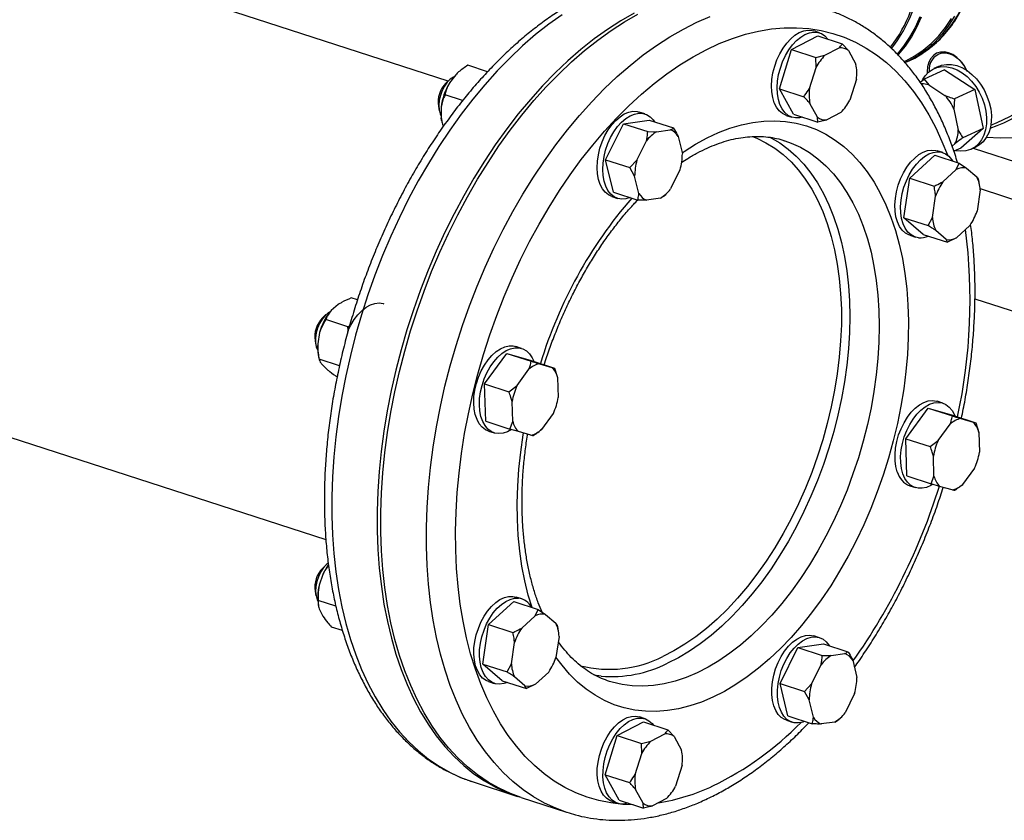
# Model space of a CAD drawing. Units: millimetres. Extents: x 4 to 416, y 4 to 293.
# Drawn here: x 334 to 354, y 149 to 166 of the extents above; entities that cross this region are included whole.
import ezdxf

# ---------------------------------------------------------------- set-up
doc = ezdxf.new("R2010")
doc.units = ezdxf.units.MM

msp = doc.modelspace()

# ---------------------------------------------------------------- linework, layer by layer
at = {"color": 7, "linetype": 'Continuous', "lineweight": 25}
for p, q in [((274.118, 176.833), (340.123, 155.406)), ((342.702, 165.083), (324.033, 171.143)), ((349.952, 165.75), (350.507, 166.04)), ((350.539, 166.106), (350.419, 166.144)), ((350.507, 166.04), (351.02, 165.874)), ((351.02, 165.874), (351.152, 165.729)), ((349.694, 164.924), (349.952, 165.75)), ((349.952, 165.75), (350.466, 165.584)), ((350.466, 165.584), (350.657, 165.631)), ((350.657, 165.631), (350.953, 165.786)), ((351.152, 165.729), (351.311, 165.442)), ((353.092, 165.699), (353.121, 165.679)), ((343.536, 165.283), (343.119, 165.419)), ((350.468, 165.371), (350.466, 165.584)), ((352.325, 165.497), (352.353, 165.51)), ((352.366, 165.482), (352.434, 165.514)), ((342.864, 165.221), (342.73, 165.046)), ((350.33, 164.93), (350.468, 165.371)), ((353.178, 165.326), (352.749, 165.126)), ((353.055, 165.396), (352.955, 165.349)), ((353.178, 165.326), (353.82, 164.911)), ((342.727, 165.107), (342.656, 165.04)), ((351.32, 165.124), (351.182, 164.683)), ((352.663, 165.062), (352.749, 165.126)), ((352.749, 165.126), (352.847, 165.005)), ((352.847, 165.005), (353.189, 164.784)), ((343.01, 164.674), (342.638, 164.795)), ((349.694, 164.924), (350.208, 164.757)), ((349.991, 164.387), (349.694, 164.924)), ((353.82, 164.911), (353.391, 164.711)), ((353.82, 164.911), (353.992, 164.084)), ((350.498, 164.326), (350.339, 164.612)), ((353.391, 164.711), (353.379, 164.494)), ((342.498, 164.555), (342.517, 164.459)), ((342.557, 164.534), (342.558, 164.311)), ((346.857, 164.394), (346.737, 164.432)), ((349.991, 164.387), (350.505, 164.221)), ((350.992, 164.423), (350.696, 164.268)), ((353.379, 164.494), (353.471, 164.053)), ((342.566, 164.257), (342.558, 164.311)), ((342.566, 164.257), (342.568, 164.247)), ((346.026, 163.425), (346.402, 164.187)), ((346.402, 164.187), (346.944, 164.264)), ((346.402, 164.187), (346.915, 164.02)), ((346.944, 164.264), (347.457, 164.097)), ((349.84, 164.361), (349.96, 164.322)), ((350.505, 164.221), (350.498, 164.326)), ((346.915, 164.02), (347.104, 164.018)), ((347.104, 164.018), (347.393, 164.059)), ((353.992, 164.084), (353.522, 163.673)), ((353.992, 164.084), (353.563, 163.885)), ((346.689, 163.416), (346.89, 163.822)), ((347.558, 163.917), (347.647, 163.551)), ((349.8, 163.83), (349.807, 163.828)), ((353.401, 163.765), (353.34, 163.711)), ((353.143, 163.576), (353.023, 163.615)), ((353.522, 163.673), (353.376, 163.605)), ((353.745, 163.649), (353.846, 163.696)), ((346.026, 163.425), (346.539, 163.259)), ((346.191, 162.74), (346.026, 163.425)), ((346.539, 163.259), (346.689, 163.416)), ((352.445, 163.036), (352.975, 163.52)), ((352.975, 163.52), (353.489, 163.353)), ((353.427, 163.22), (353.489, 163.353)), ((353.489, 163.353), (353.646, 163.251)), ((346.64, 163.079), (346.539, 163.259)), ((347.597, 163.214), (347.396, 162.808)), ((353.144, 162.962), (353.427, 163.22)), ((353.646, 163.251), (353.864, 163.064)), ((346.728, 162.713), (346.64, 163.079)), ((352.323, 162.2), (352.445, 163.036)), ((352.445, 163.036), (352.958, 162.869)), ((353.897, 163.002), (353.906, 162.944)), ((353.917, 162.901), (353.909, 162.944)), ((346.191, 162.74), (346.704, 162.574)), ((353.931, 162.787), (353.866, 162.341)), ((346.158, 162.649), (346.278, 162.61)), ((347.182, 162.612), (346.893, 162.571)), ((347.246, 162.65), (347.182, 162.612)), ((347.26, 162.664), (347.246, 162.65)), ((347.26, 162.663), (347.302, 162.702)), ((352.927, 162.208), (352.992, 162.654)), ((352.323, 162.2), (352.836, 162.034)), ((352.732, 161.849), (352.323, 162.2)), ((352.836, 162.034), (352.927, 162.208)), ((353.212, 161.744), (352.994, 161.932)), ((353.714, 162.034), (353.431, 161.775)), ((352.444, 161.832), (352.564, 161.793)), ((352.732, 161.849), (353.245, 161.683)), ((353.245, 161.683), (353.212, 161.744)), ((353.431, 161.775), (353.245, 161.683)), ((340.789, 160.466), (340.66, 160.508)), ((353.822, 160.491), (368.157, 155.838)), ((340.386, 160.37), (340.235, 160.242)), ((340.124, 160.156), (340.054, 160.089)), ((340.584, 159.901), (340.124, 160.051)), ((340.584, 159.901), (340.623, 159.919)), ((340.597, 159.825), (340.584, 159.901)), ((339.896, 159.604), (339.914, 159.509)), ((339.991, 159.776), (339.951, 159.541)), ((344.255, 159.443), (344.135, 159.482)), ((339.964, 159.307), (339.978, 159.232)), ((340.411, 159.074), (339.981, 159.213)), ((343.473, 158.693), (343.943, 159.338)), ((343.943, 159.338), (344.456, 159.172)), ((343.943, 159.338), (344.435, 159.196)), ((344.435, 159.196), (344.948, 159.029)), ((340.042, 159.103), (340.152, 158.996)), ((344.158, 158.657), (344.409, 159.001)), ((344.633, 159.118), (344.895, 159.042)), ((344.895, 159.042), (344.948, 159.029)), ((344.948, 159.029), (345.015, 158.826)), ((345.015, 158.826), (345.027, 158.406)), ((343.473, 158.693), (343.987, 158.527)), ((343.496, 157.906), (343.473, 158.693)), ((343.987, 158.527), (344.158, 158.657)), ((344.066, 157.903), (344.054, 158.323)), ((352.363, 157.537), (352.832, 158.182)), ((352.832, 158.182), (353.345, 158.016)), ((352.832, 158.182), (353.324, 158.04)), ((353.144, 158.287), (353.024, 158.326)), ((344.923, 158.072), (344.673, 157.728)), ((353.324, 158.04), (353.837, 157.873)), ((353.522, 157.962), (353.785, 157.886)), ((343.496, 157.906), (344.009, 157.74)), ((344.009, 157.74), (344.066, 157.903)), ((344.186, 157.687), (344.009, 157.74)), ((353.048, 157.501), (353.298, 157.845)), ((353.785, 157.886), (353.837, 157.873)), ((353.837, 157.873), (353.905, 157.67)), ((343.556, 157.698), (343.676, 157.66)), ((344.449, 157.611), (344.186, 157.687)), ((352.363, 157.537), (352.876, 157.371)), ((352.386, 156.75), (352.363, 157.537)), ((353.905, 157.67), (353.917, 157.25)), ((352.876, 157.371), (353.048, 157.501)), ((352.956, 156.747), (352.944, 157.167)), ((353.813, 156.916), (353.562, 156.572)), ((352.386, 156.75), (352.899, 156.584)), ((352.899, 156.584), (352.956, 156.747)), ((352.446, 156.542), (352.565, 156.504)), ((353.076, 156.53), (352.899, 156.584)), ((353.338, 156.455), (353.076, 156.53)), ((340.126, 154.867), (340.055, 154.8)), ((340.059, 154.673), (339.981, 154.443)), ((339.897, 154.315), (339.915, 154.219)), ((344.069, 154.207), (344.136, 154.193)), ((344.256, 154.154), (344.136, 154.193)), ((340.335, 154.001), (339.963, 154.121)), ((339.965, 154.018), (339.968, 154.001)), ((343.558, 153.613), (344.089, 154.097)), ((344.089, 154.097), (344.602, 153.931)), ((339.982, 153.946), (340.061, 153.789)), ((344.257, 153.539), (344.54, 153.798)), ((344.54, 153.798), (344.602, 153.931)), ((344.602, 153.931), (344.759, 153.829)), ((344.759, 153.829), (344.977, 153.641)), ((343.436, 152.778), (343.558, 153.613)), ((343.558, 153.613), (344.071, 153.447)), ((345.01, 153.579), (345.019, 153.522)), ((340.473, 153.486), (340.242, 153.561)), ((345.044, 153.364), (344.979, 152.919)), ((345.03, 153.478), (345.022, 153.522)), ((350.542, 153.336), (350.422, 153.375)), ((344.04, 152.786), (344.105, 153.232)), ((350.087, 153.13), (350.629, 153.206)), ((350.629, 153.206), (351.142, 153.04)), ((349.711, 152.368), (350.087, 153.13)), ((350.087, 153.13), (350.6, 152.963)), ((350.6, 152.963), (350.789, 152.961)), ((350.789, 152.961), (351.078, 153.002)), ((343.436, 152.778), (343.95, 152.612)), ((343.845, 152.427), (343.436, 152.778)), ((343.95, 152.612), (344.04, 152.786)), ((350.374, 152.359), (350.575, 152.765)), ((351.243, 152.86), (351.331, 152.494)), ((344.827, 152.611), (344.544, 152.353)), ((345.934, 152.523), (345.781, 152.543)), ((343.557, 152.409), (343.677, 152.37)), ((343.845, 152.427), (344.358, 152.26)), ((344.325, 152.322), (344.107, 152.509)), ((344.358, 152.26), (344.325, 152.322)), ((344.544, 152.353), (344.358, 152.26)), ((349.711, 152.368), (350.224, 152.201)), ((349.876, 151.683), (349.711, 152.368)), ((350.224, 152.201), (350.374, 152.359)), ((350.325, 152.021), (350.224, 152.201)), ((351.282, 152.157), (351.081, 151.75)), ((350.413, 151.656), (350.325, 152.021)), ((346.274, 151.269), (346.829, 151.559)), ((346.86, 151.624), (346.74, 151.663)), ((346.829, 151.559), (347.342, 151.393)), ((349.843, 151.592), (349.963, 151.553)), ((349.876, 151.683), (350.389, 151.516)), ((350.867, 151.555), (350.578, 151.514)), ((350.931, 151.593), (350.867, 151.555)), ((350.945, 151.606), (350.931, 151.593)), ((350.945, 151.606), (350.986, 151.645)), ((346.979, 151.15), (347.275, 151.305)), ((347.342, 151.393), (347.474, 151.247)), ((346.016, 150.442), (346.274, 151.269)), ((346.274, 151.269), (346.787, 151.102)), ((346.787, 151.102), (346.979, 151.15)), ((346.789, 150.889), (346.787, 151.102)), ((347.474, 151.247), (347.632, 150.961)), ((346.651, 150.448), (346.789, 150.889)), ((347.641, 150.643), (347.503, 150.202)), ((343.21, 150.298), (344.169, 149.986)), ((346.016, 150.442), (346.529, 150.276)), ((346.313, 149.906), (346.016, 150.442)), ((346.819, 149.844), (346.661, 150.131)), ((344.246, 149.961), (345.205, 149.65)), ((346.161, 149.88), (346.281, 149.841)), ((346.313, 149.906), (346.826, 149.739)), ((346.826, 149.739), (346.819, 149.844)), ((347.314, 149.942), (347.018, 149.787))]:
    msp.add_line(p, q, dxfattribs=at)
at = {"color": 8, "linetype": 'Continuous', "lineweight": 25}
for p, q in [((353.784, 163.667), (368.517, 158.885)), ((353.929, 162.817), (368.156, 158.199))]:
    msp.add_line(p, q, dxfattribs=at)
at = {"color": 8, "linetype": 'Continuous', "lineweight": 25, "flags": 128}
for points in [[(353.892, 168.288), (353.883, 168.001), (353.856, 167.721), (353.811, 167.45), (353.748, 167.189), (353.668, 166.941), (353.572, 166.706), (353.459, 166.485), (353.33, 166.281), (353.186, 166.094), (353.028, 165.925), (352.857, 165.775), (352.739, 165.688)], [(345.107, 166.488), (344.826, 166.286), (344.548, 166.066), (344.274, 165.828), (344.004, 165.572), (343.739, 165.299), (343.48, 165.01), (343.226, 164.705), (342.98, 164.386), (342.74, 164.053), (342.509, 163.706), (342.287, 163.348), (342.073, 162.978), (341.869, 162.597), (341.676, 162.207), (341.493, 161.809), (341.321, 161.402), (341.16, 160.99), (341.012, 160.571), (340.876, 160.149), (340.752, 159.723), (340.642, 159.294), (340.544, 158.864), (340.461, 158.434), (340.39, 158.005), (340.334, 157.578), (340.292, 157.153), (340.263, 156.733), (340.249, 156.318), (340.249, 155.909), (340.264, 155.507), (340.292, 155.113), (340.335, 154.728), (340.391, 154.353), (340.462, 153.989), (340.546, 153.637), (340.643, 153.298), (340.754, 152.972), (340.878, 152.661), (341.014, 152.365), (341.162, 152.085), (341.323, 151.822), (341.495, 151.575), (341.678, 151.347), (341.872, 151.137), (342.076, 150.946), (342.29, 150.775), (342.512, 150.623), (342.744, 150.492), (342.983, 150.381), (343.21, 150.298)], [(345.209, 149.649), (344.978, 149.734), (344.738, 149.844), (344.507, 149.976), (344.284, 150.127), (344.071, 150.299), (343.867, 150.49), (343.673, 150.699), (343.49, 150.928), (343.318, 151.174), (343.157, 151.437), (343.009, 151.718), (342.872, 152.014), (342.749, 152.325), (342.638, 152.65), (342.54, 152.99), (342.456, 153.342), (342.386, 153.705), (342.33, 154.08), (342.287, 154.465), (342.259, 154.859), (342.244, 155.261), (342.244, 155.67), (342.258, 156.086), (342.286, 156.506), (342.329, 156.93), (342.385, 157.358), (342.455, 157.787), (342.539, 158.217), (342.637, 158.647), (342.747, 159.075), (342.871, 159.501), (343.007, 159.924), (343.155, 160.342), (343.316, 160.755), (343.487, 161.161), (343.67, 161.56), (343.864, 161.95), (344.068, 162.33), (344.281, 162.7), (344.504, 163.059), (344.735, 163.405), (344.974, 163.739), (345.221, 164.058), (345.474, 164.362), (345.734, 164.651), (345.999, 164.924), (346.269, 165.18), (346.543, 165.418), (346.821, 165.638), (347.101, 165.84), (347.384, 166.022), (347.668, 166.185), (347.953, 166.328), (348.237, 166.45)], [(352.656, 166.442), (352.557, 166.22), (352.442, 166.013), (352.313, 165.82), (352.179, 165.654)], [(352.353, 165.82), (352.353, 165.82), (352.483, 166.013), (352.597, 166.222), (352.697, 166.444)], [(346.608, 149.81), (346.391, 149.818), (346.134, 149.848), (345.882, 149.898), (345.636, 149.97), (345.398, 150.063), (345.167, 150.176), (344.944, 150.31), (344.73, 150.465), (344.525, 150.638), (344.33, 150.831), (344.146, 151.043), (343.972, 151.273), (343.809, 151.52), (343.658, 151.785), (343.519, 152.065), (343.393, 152.362), (343.279, 152.673), (343.179, 152.997), (343.092, 153.335), (343.018, 153.685), (342.958, 154.047), (342.912, 154.419), (342.881, 154.8), (342.863, 155.189), (342.859, 155.586), (342.87, 155.989), (342.894, 156.398), (342.933, 156.811), (342.986, 157.227), (343.052, 157.644), (343.133, 158.063), (343.226, 158.482), (343.333, 158.899), (343.453, 159.315), (343.585, 159.726), (343.73, 160.134), (343.887, 160.536), (344.055, 160.931), (344.234, 161.318), (344.424, 161.697), (344.624, 162.067), (344.833, 162.425), (345.051, 162.773), (345.278, 163.107), (345.513, 163.429), (345.755, 163.736), (346.004, 164.029), (346.258, 164.306), (346.518, 164.566), (346.782, 164.809), (347.051, 165.035), (347.322, 165.242), (347.597, 165.43), (347.873, 165.599), (348.15, 165.748), (348.427, 165.877), (348.704, 165.986), (348.98, 166.074), (349.254, 166.14), (349.526, 166.186), (349.795, 166.21), (350.059, 166.213), (350.319, 166.194), (350.574, 166.154), (350.822, 166.093), (351.064, 166.01), (351.299, 165.907), (351.526, 165.783), (351.745, 165.639), (351.954, 165.475), (352.154, 165.292), (352.344, 165.09), (352.523, 164.869), (352.692, 164.63), (352.848, 164.374), (352.993, 164.101), (353.126, 163.813), (353.24, 163.526)], [(347.642, 163.57), (347.685, 163.599), (347.926, 163.752), (348.168, 163.885), (348.41, 163.998), (348.652, 164.09), (348.893, 164.161), (349.131, 164.211), (349.367, 164.239), (349.599, 164.246), (349.827, 164.232), (350.049, 164.196), (350.265, 164.139), (350.475, 164.061), (350.677, 163.962), (350.87, 163.842), (351.055, 163.702), (351.23, 163.543), (351.395, 163.365), (351.55, 163.168), (351.693, 162.953), (351.824, 162.722), (351.943, 162.474), (352.05, 162.21), (352.144, 161.933), (352.224, 161.641), (352.291, 161.338), (352.344, 161.022), (352.383, 160.697), (352.408, 160.362), (352.419, 160.019), (352.415, 159.669), (352.397, 159.314), (352.366, 158.953), (352.32, 158.59), (352.26, 158.225), (352.186, 157.859), (352.099, 157.493), (351.999, 157.129), (351.887, 156.769), (351.761, 156.412), (351.624, 156.062), (351.476, 155.717), (351.316, 155.381), (351.146, 155.054), (350.966, 154.737), (350.777, 154.431), (350.579, 154.138), (350.373, 153.858), (350.161, 153.592), (349.941, 153.342), (349.716, 153.107), (349.487, 152.89), (349.253, 152.69), (349.015, 152.509), (348.775, 152.346), (348.534, 152.203), (348.292, 152.081), (348.292, 152.081)], [(349.126, 163.916), (349.218, 163.88), (349.411, 163.785), (349.597, 163.671), (349.773, 163.536), (349.94, 163.381), (350.096, 163.207), (350.242, 163.015), (350.376, 162.805), (350.498, 162.579), (350.608, 162.336), (350.705, 162.078), (350.789, 161.806), (350.859, 161.521), (350.916, 161.224), (350.959, 160.916), (350.987, 160.599), (351.002, 160.273), (351.002, 159.939), (350.987, 159.6), (350.959, 159.256), (350.916, 158.908), (350.86, 158.558), (350.79, 158.208), (350.706, 157.858), (350.609, 157.51), (350.499, 157.165), (350.377, 156.825), (350.243, 156.491), (350.098, 156.163), (349.941, 155.844), (349.775, 155.535), (349.599, 155.236), (349.413, 154.949), (349.22, 154.674), (349.019, 154.414), (348.811, 154.169), (348.598, 153.94), (348.379, 153.727), (348.156, 153.532), (347.929, 153.355), (347.7, 153.198), (347.469, 153.059), (347.237, 152.941)], [(349.593, 163.847), (349.703, 163.779), (349.882, 163.648), (350.051, 163.498), (350.211, 163.329), (350.36, 163.142), (350.497, 162.937), (350.624, 162.715), (350.738, 162.477), (350.84, 162.224), (350.929, 161.957), (351.005, 161.677), (351.067, 161.384), (351.116, 161.08), (351.151, 160.766), (351.172, 160.444), (351.179, 160.113), (351.172, 159.776), (351.152, 159.434), (351.117, 159.087), (351.068, 158.738), (351.006, 158.387), (350.93, 158.036), (350.841, 157.686), (350.739, 157.339), (350.625, 156.995), (350.499, 156.656), (350.361, 156.323), (350.213, 155.997), (350.053, 155.68), (349.884, 155.372), (349.706, 155.075), (349.518, 154.79), (349.323, 154.518), (349.121, 154.26), (348.912, 154.016), (348.697, 153.789), (348.477, 153.578), (348.253, 153.384), (348.026, 153.208), (347.796, 153.051), (347.565, 152.913), (347.333, 152.795)], [(349.807, 163.828), (349.944, 163.778), (350.14, 163.688), (350.327, 163.577), (350.505, 163.446), (350.675, 163.296), (350.834, 163.127), (350.983, 162.939), (351.121, 162.734), (351.247, 162.513), (351.361, 162.275), (351.463, 162.022), (351.552, 161.755), (351.628, 161.474), (351.691, 161.182), (351.74, 160.878), (351.775, 160.564), (351.796, 160.241), (351.803, 159.911), (351.796, 159.574), (351.775, 159.231), (351.74, 158.885), (351.691, 158.536), (351.629, 158.185), (351.553, 157.834), (351.464, 157.484), (351.363, 157.136), (351.248, 156.792), (351.122, 156.453), (350.985, 156.12), (350.836, 155.794), (350.677, 155.477), (350.507, 155.17), (350.329, 154.873), (350.142, 154.588), (349.947, 154.316), (349.744, 154.057), (349.535, 153.814), (349.32, 153.586), (349.101, 153.375), (348.877, 153.181), (348.65, 153.006), (348.42, 152.849), (348.188, 152.711), (347.956, 152.593)], [(344.475, 153.972), (344.395, 154.236), (344.321, 154.533), (344.261, 154.843), (344.215, 155.163), (344.183, 155.494), (344.166, 155.833), (344.162, 156.179), (344.172, 156.532), (344.197, 156.89), (344.236, 157.252), (344.289, 157.617), (344.295, 157.655)], [(348.292, 152.081), (348.049, 151.978), (347.808, 151.896), (347.568, 151.836), (347.331, 151.797), (347.097, 151.779), (346.867, 151.782), (346.642, 151.807), (346.422, 151.854), (346.21, 151.922), (346.004, 152.01), (345.806, 152.12), (345.617, 152.25), (345.437, 152.399), (345.267, 152.568), (345.107, 152.756), (344.98, 152.928)], [(347.956, 152.593), (347.724, 152.495), (347.492, 152.417), (347.262, 152.361), (347.035, 152.325), (346.811, 152.311), (346.591, 152.317), (346.376, 152.345), (346.167, 152.394), (346.107, 152.413)]]:
    msp.add_lwpolyline(points, dxfattribs=at)
at = {"color": 7, "linetype": 'Continuous', "lineweight": 25, "flags": 128}
for points in [[(346.632, 166.521), (346.348, 166.359), (346.066, 166.176), (345.785, 165.975), (345.507, 165.755), (345.233, 165.516), (344.963, 165.26), (344.698, 164.988), (344.439, 164.699), (344.185, 164.394), (343.939, 164.075), (343.699, 163.741), (343.468, 163.395), (343.246, 163.036), (343.032, 162.666), (342.828, 162.286), (342.635, 161.896), (342.452, 161.497), (342.28, 161.091), (342.119, 160.678), (341.971, 160.26), (341.835, 159.837), (341.711, 159.411), (341.601, 158.983), (341.503, 158.553), (341.42, 158.123), (341.349, 157.694), (341.293, 157.266), (341.251, 156.842), (341.222, 156.422), (341.208, 156.007), (341.208, 155.597), (341.223, 155.195), (341.251, 154.801), (341.294, 154.416), (341.35, 154.042), (341.421, 153.678), (341.505, 153.326), (341.602, 152.987), (341.713, 152.661), (341.837, 152.35), (341.973, 152.054), (342.121, 151.774), (342.282, 151.51), (342.454, 151.264), (342.637, 151.036), (342.831, 150.826), (343.035, 150.635), (343.249, 150.463), (343.471, 150.312), (343.703, 150.181), (343.942, 150.07), (344.189, 149.98), (344.207, 149.974)], [(344.246, 149.961), (344.019, 150.045), (343.779, 150.156), (343.548, 150.287), (343.325, 150.439), (343.112, 150.61), (342.908, 150.801), (342.714, 151.011), (342.531, 151.239), (342.359, 151.485), (342.198, 151.749), (342.05, 152.029), (341.913, 152.325), (341.79, 152.636), (341.679, 152.962), (341.581, 153.301), (341.497, 153.653), (341.427, 154.017), (341.37, 154.392), (341.328, 154.776), (341.299, 155.17), (341.285, 155.572), (341.285, 155.982), (341.299, 156.397), (341.327, 156.817), (341.37, 157.242), (341.426, 157.669), (341.496, 158.098), (341.58, 158.528), (341.678, 158.958), (341.788, 159.386), (341.912, 159.813), (342.048, 160.235), (342.196, 160.653), (342.356, 161.066), (342.528, 161.472), (342.711, 161.871), (342.905, 162.261), (343.109, 162.641), (343.322, 163.012), (343.545, 163.37), (343.776, 163.717), (344.015, 164.05), (344.262, 164.369), (344.515, 164.674), (344.775, 164.963), (345.04, 165.235), (345.31, 165.491), (345.584, 165.73), (345.862, 165.95), (346.142, 166.151), (346.425, 166.334), (346.709, 166.496)], [(353.391, 166.454), (353.267, 166.256), (353.128, 166.075), (352.977, 165.91), (352.814, 165.763), (352.638, 165.634), (352.452, 165.525), (352.345, 165.472)], [(352.353, 165.51), (352.36, 165.514), (352.551, 165.616), (352.732, 165.738), (352.9, 165.879), (353.057, 166.038), (353.2, 166.214), (353.33, 166.407)], [(349.84, 164.361), (349.834, 164.363), (349.758, 164.401), (349.69, 164.459), (349.633, 164.536), (349.587, 164.629), (349.554, 164.737), (349.534, 164.857), (349.528, 164.986), (349.537, 165.122), (349.559, 165.261), (349.595, 165.399), (349.643, 165.534), (349.703, 165.663), (349.772, 165.782), (349.85, 165.888), (349.935, 165.98), (350.024, 166.054), (350.115, 166.11), (350.207, 166.146), (350.298, 166.16), (350.384, 166.154), (350.419, 166.144)], [(350.184, 164.325), (350.126, 164.311), (350.038, 164.307), (349.954, 164.324), (349.878, 164.362), (349.81, 164.42), (349.753, 164.497), (349.707, 164.59), (349.674, 164.698), (349.654, 164.818), (349.648, 164.947), (349.657, 165.083), (349.679, 165.222), (349.715, 165.36), (349.763, 165.495), (349.822, 165.624), (349.892, 165.743), (349.97, 165.849), (350.055, 165.941), (350.144, 166.015), (350.235, 166.071), (350.327, 166.107), (350.417, 166.121), (350.504, 166.115), (350.584, 166.087), (350.656, 166.039), (350.719, 165.972)], [(352.201, 165.634), (352.21, 165.644), (352.353, 165.82)], [(353.092, 165.699), (353.013, 165.674), (352.944, 165.629), (352.888, 165.564), (352.846, 165.483), (352.82, 165.389), (352.811, 165.285), (352.812, 165.247)], [(353.656, 165.295), (353.645, 165.318), (353.589, 165.42), (353.52, 165.51), (353.441, 165.586), (353.355, 165.645), (353.266, 165.684), (353.178, 165.703), (353.092, 165.699)], [(353.121, 165.679), (353.205, 165.682), (353.292, 165.663), (353.379, 165.623), (353.462, 165.563), (353.538, 165.487), (353.603, 165.396), (353.639, 165.332)], [(353.055, 165.396), (353.119, 165.42), (353.22, 165.439), (353.327, 165.437), (353.436, 165.414), (353.546, 165.371), (353.654, 165.308), (353.757, 165.227), (353.853, 165.131), (353.939, 165.021), (354.014, 164.9), (354.075, 164.77), (354.122, 164.635), (354.154, 164.498), (354.168, 164.362), (354.166, 164.231), (354.147, 164.107), (354.112, 163.993), (354.061, 163.892), (353.996, 163.806), (353.919, 163.738), (353.846, 163.696)], [(352.717, 165.114), (352.77, 165.198), (352.841, 165.275)], [(352.841, 165.275), (352.925, 165.334), (353.018, 165.373), (353.12, 165.392), (353.226, 165.39), (353.336, 165.367), (353.446, 165.324), (353.554, 165.261), (353.657, 165.181), (353.752, 165.084), (353.839, 164.974), (353.913, 164.853), (353.975, 164.723), (354.022, 164.588), (354.053, 164.451), (354.068, 164.316), (354.066, 164.184), (354.047, 164.06), (354.012, 163.946), (353.961, 163.845), (353.896, 163.76), (353.818, 163.691), (353.73, 163.642), (353.632, 163.613), (353.527, 163.604), (353.419, 163.617), (353.408, 163.619)], [(342.832, 165.179), (342.817, 165.172), (342.749, 165.126), (342.684, 165.061), (342.626, 164.98), (342.577, 164.887), (342.54, 164.785), (342.516, 164.68), (342.507, 164.577), (342.513, 164.481), (342.534, 164.395), (342.558, 164.342)], [(346.158, 162.649), (346.085, 162.683), (346.016, 162.739), (345.958, 162.813), (345.91, 162.904), (345.875, 163.011), (345.854, 163.129), (345.847, 163.258), (345.853, 163.393), (345.874, 163.531), (345.908, 163.67), (345.955, 163.806), (346.013, 163.935), (346.081, 164.055), (346.158, 164.164), (346.242, 164.257), (346.331, 164.334), (346.422, 164.392), (346.514, 164.43), (346.605, 164.448), (346.692, 164.444), (346.737, 164.432)], [(346.542, 162.627), (346.456, 162.601), (346.367, 162.594), (346.283, 162.609), (346.205, 162.644), (346.136, 162.7), (346.077, 162.774), (346.03, 162.865), (345.995, 162.972), (345.974, 163.091), (345.967, 163.219), (345.973, 163.354), (345.994, 163.492), (346.028, 163.631), (346.075, 163.767), (346.133, 163.896), (346.201, 164.016), (346.278, 164.125), (346.362, 164.218), (346.451, 164.295), (346.542, 164.353), (346.634, 164.391), (346.725, 164.409), (346.811, 164.405), (346.893, 164.38), (346.966, 164.334), (347.03, 164.269), (347.061, 164.226)], [(349.499, 163.899), (349.516, 163.89), (349.593, 163.847)], [(354.637, 163.886), (354.351, 163.879), (354.062, 163.893)], [(352.444, 161.832), (352.429, 161.837), (352.353, 161.878), (352.287, 161.938), (352.23, 162.017), (352.186, 162.112), (352.155, 162.222), (352.137, 162.343), (352.133, 162.474), (352.143, 162.61), (352.167, 162.749), (352.204, 162.887), (352.254, 163.021), (352.315, 163.149), (352.386, 163.266), (352.465, 163.371), (352.55, 163.46), (352.639, 163.533), (352.731, 163.586), (352.823, 163.619), (352.913, 163.631), (352.998, 163.622), (353.023, 163.615)], [(352.631, 161.778), (352.549, 161.798), (352.473, 161.839), (352.406, 161.899), (352.35, 161.978), (352.306, 162.073), (352.275, 162.183), (352.257, 162.304), (352.253, 162.435), (352.263, 162.571), (352.287, 162.71), (352.324, 162.848), (352.374, 162.982), (352.435, 163.11), (352.506, 163.227), (352.585, 163.332), (352.67, 163.422), (352.759, 163.494), (352.851, 163.547), (352.943, 163.58), (353.033, 163.592), (353.118, 163.583), (353.197, 163.553), (353.269, 163.502), (353.33, 163.432), (353.353, 163.397)], [(340.22, 160.224), (340.172, 160.195), (340.105, 160.137), (340.044, 160.061), (339.991, 159.972), (339.95, 159.873), (339.921, 159.769), (339.906, 159.665), (339.906, 159.566), (339.922, 159.475), (339.951, 159.399), (339.952, 159.398)], [(340.584, 159.801), (340.587, 159.809), (340.649, 159.935), (340.721, 160.051), (340.801, 160.154), (340.887, 160.242), (340.977, 160.312), (341.068, 160.363), (341.16, 160.393), (341.249, 160.402), (341.334, 160.391), (341.349, 160.386)], [(343.556, 157.698), (343.492, 157.727), (343.422, 157.78), (343.362, 157.852), (343.313, 157.941), (343.277, 158.046), (343.254, 158.163), (343.244, 158.291), (343.249, 158.425), (343.268, 158.563), (343.301, 158.702), (343.346, 158.838), (343.403, 158.969), (343.47, 159.09), (343.546, 159.2), (343.629, 159.296), (343.717, 159.375), (343.808, 159.435), (343.9, 159.476), (343.991, 159.496), (344.079, 159.495), (344.135, 159.482)], [(344.04, 157.728), (343.956, 157.683), (343.865, 157.653), (343.775, 157.643), (343.691, 157.655), (343.612, 157.688), (343.542, 157.741), (343.482, 157.813), (343.433, 157.903), (343.397, 158.007), (343.373, 158.124), (343.364, 158.252), (343.369, 158.386), (343.388, 158.524), (343.42, 158.663), (343.466, 158.799), (343.523, 158.93), (343.59, 159.051), (343.666, 159.161), (343.749, 159.257), (343.837, 159.336), (343.928, 159.396), (344.02, 159.437), (344.111, 159.457), (344.198, 159.456), (344.28, 159.434), (344.355, 159.39), (344.42, 159.328), (344.475, 159.247), (344.509, 159.172)], [(352.183, 156.836), (352.153, 156.947), (352.137, 157.07), (352.135, 157.201), (352.146, 157.338), (352.172, 157.477), (352.211, 157.615), (352.262, 157.748), (352.325, 157.875), (352.396, 157.991), (352.476, 158.094), (352.562, 158.181), (352.652, 158.251), (352.744, 158.302), (352.836, 158.333), (352.925, 158.342), (353.01, 158.33), (353.024, 158.326)], [(352.303, 156.797), (352.273, 156.908), (352.257, 157.031), (352.254, 157.162), (352.266, 157.299), (352.292, 157.438), (352.331, 157.576), (352.382, 157.71), (352.444, 157.836), (352.516, 157.952), (352.596, 158.055), (352.682, 158.142), (352.772, 158.212), (352.864, 158.263), (352.956, 158.294), (353.045, 158.303), (353.13, 158.291), (353.208, 158.258), (353.278, 158.205), (353.338, 158.133), (353.387, 158.044), (353.399, 158.016)], [(352.922, 156.568), (352.892, 156.55), (352.8, 156.509), (352.709, 156.489), (352.622, 156.491), (352.54, 156.513), (352.465, 156.556), (352.4, 156.619), (352.345, 156.7), (352.303, 156.797)], [(340.173, 154.906), (340.131, 154.872), (340.067, 154.802), (340.011, 154.718), (339.965, 154.622), (339.931, 154.519), (339.911, 154.415), (339.906, 154.313), (339.916, 154.219), (339.94, 154.136), (339.953, 154.109)], [(343.557, 152.409), (343.503, 152.433), (343.432, 152.483), (343.37, 152.553), (343.32, 152.64), (343.282, 152.743), (343.257, 152.859), (343.246, 152.985), (343.249, 153.119), (343.266, 153.257), (343.297, 153.396), (343.341, 153.532), (343.396, 153.664), (343.462, 153.787), (343.537, 153.898), (343.62, 153.995), (343.707, 154.077), (343.798, 154.14), (343.89, 154.183), (343.981, 154.205), (344.069, 154.207)], [(343.953, 152.392), (343.877, 152.366), (343.788, 152.354), (343.702, 152.363), (343.623, 152.394), (343.552, 152.444), (343.49, 152.514), (343.44, 152.601), (343.402, 152.704), (343.377, 152.82), (343.366, 152.946), (343.369, 153.08), (343.386, 153.218), (343.417, 153.357), (343.461, 153.493), (343.516, 153.625), (343.582, 153.748), (343.657, 153.859), (343.74, 153.956), (343.827, 154.038), (343.918, 154.101), (344.01, 154.144), (344.101, 154.167), (344.189, 154.168), (344.189, 154.168)], [(349.574, 152.544), (349.614, 152.681), (349.667, 152.814), (349.731, 152.939), (349.804, 153.054), (349.884, 153.155), (349.971, 153.24), (350.061, 153.308), (350.153, 153.356), (350.245, 153.384), (350.333, 153.391), (350.418, 153.377), (350.422, 153.375)], [(349.694, 152.505), (349.734, 152.642), (349.787, 152.775), (349.851, 152.9), (349.923, 153.015), (350.004, 153.116), (350.091, 153.202), (350.181, 153.269), (350.273, 153.318), (350.364, 153.345), (350.453, 153.352), (350.537, 153.338), (350.615, 153.302), (350.684, 153.247), (350.743, 153.172), (350.745, 153.169)], [(349.843, 151.592), (349.808, 151.606), (349.734, 151.651), (349.67, 151.716), (349.617, 151.799), (349.576, 151.899), (349.548, 152.011), (349.533, 152.135), (349.533, 152.267), (349.547, 152.405), (349.574, 152.544)], [(350.226, 151.569), (350.186, 151.555), (350.096, 151.538), (350.009, 151.542), (349.928, 151.567), (349.854, 151.612), (349.79, 151.677), (349.737, 151.761), (349.696, 151.86), (349.668, 151.973), (349.653, 152.096), (349.653, 152.229), (349.666, 152.366), (349.694, 152.505)], [(346.213, 151.455), (346.3, 151.538), (346.391, 151.603), (346.483, 151.649), (346.574, 151.674), (346.663, 151.678), (346.74, 151.663)], [(346.333, 151.416), (346.42, 151.499), (346.511, 151.564), (346.603, 151.61), (346.694, 151.635), (346.782, 151.64), (346.866, 151.622), (346.942, 151.584), (347.01, 151.526), (347.04, 151.491)], [(346.161, 149.88), (346.117, 149.898), (346.044, 149.946), (345.981, 150.014), (345.93, 150.099), (345.89, 150.2), (345.864, 150.314), (345.851, 150.439), (345.852, 150.572), (345.868, 150.71), (345.897, 150.849), (345.939, 150.986), (345.993, 151.118), (346.058, 151.242), (346.132, 151.355), (346.213, 151.455)], [(346.506, 149.843), (346.493, 149.84), (346.403, 149.825), (346.317, 149.832), (346.237, 149.859), (346.164, 149.907), (346.101, 149.975), (346.049, 150.06), (346.01, 150.161), (345.983, 150.275), (345.971, 150.401), (345.972, 150.533), (345.987, 150.671), (346.017, 150.81), (346.059, 150.947), (346.113, 151.079), (346.178, 151.203), (346.252, 151.316), (346.333, 151.416)]]:
    msp.add_lwpolyline(points, dxfattribs=at)
at = {"color": 8, "linetype": 'Continuous', "lineweight": 25}
for centre, radius, start, end in [((349.636, 167.64), 3.028, 322.5876, 355.5834), ((349.672, 167.647), 3.035, 321.8932, 355.8418), ((353.883, 156.305), 9.653, 139.1848, 163.0126), ((341.897, 160.476), 11.821, 347.8957, 7.1774), ((340.339, 160.527), 13.345, 324.8279, 342.5771), ((346.104, 155.16), 2.492, 255.926, 297.0475), ((346.145, 155.166), 2.652, 265.4443, 296.6027), ((345.397, 156.199), 6.653, 295.7936, 315.6253), ((346.478, 154.013), 4.215, 279.0358, 295.4985)]:
    msp.add_arc(centre, radius, start, end, dxfattribs=at)
at = {"color": 7, "linetype": 'Continuous', "lineweight": 25}
for centre, radius, start, end in [((351.383, 164.903), 1.028, 134.9332, 152.963), ((350.98, 165.505), 0.282, 52.3525, 95.4114), ((351.539, 167.436), 2.121, 294.9515, 304.4449), ((353.219, 165.326), 0.366, 105.4639, 186.2116), ((353.023, 167.281), 3.382, 289.3594, 331.4563), ((352.985, 167.267), 3.324, 290.6439, 330.9118), ((350.339, 165.255), 0.989, 352.3904, 10.8918), ((343.055, 164.642), 0.564, 135.0918, 188.9393), ((343.803, 164.399), 1.253, 148.9454, 173.8037), ((352.711, 164.532), 0.493, 73.9777, 92.0097), ((351.311, 164.799), 0.989, 172.3904, 190.8917), ((352.402, 164.061), 1.069, 23.9282, 42.5755), ((350.266, 165.151), 1.028, 314.9331, 332.9631), ((350.67, 164.549), 0.282, 232.3525, 275.4114), ((347.494, 163.375), 0.752, 121.2669, 143.5107), ((347.276, 163.756), 0.325, 29.7546, 68.8467), ((352.792, 164.064), 0.678, 333.8421, 359.1371), ((346.429, 163.557), 1.218, 343.6508, 359.7467), ((347.858, 163.073), 1.218, 163.6508, 179.7466), ((353.582, 162.917), 0.34, 79.0941, 117.0045), ((354.171, 162.263), 1.242, 145.7532, 161.6393), ((353.22, 162.762), 0.711, 2.0354, 25.1166), ((347.011, 162.875), 0.325, 209.7556, 248.8461), ((346.792, 163.255), 0.752, 301.2669, 323.5104), ((352.687, 162.732), 1.242, 325.754, 341.6387), ((353.638, 162.234), 0.712, 182.0358, 205.1162), ((352.666, 162.202), 0.425, 265.3247, 294.1479), ((353.276, 162.078), 0.34, 259.0931, 297.0055), ((341.115, 159.483), 1.162, 139.2607, 165.4274), ((340.453, 159.691), 0.564, 135.1079, 188.9236), ((340.873, 159.472), 0.924, 175.7308, 190.2982), ((344.746, 158.629), 0.503, 103.0283, 132.1811), ((344.557, 158.713), 0.472, 13.7768, 44.1713), ((345.35, 158.102), 1.315, 155.0224, 170.3132), ((343.732, 158.627), 1.315, 335.022, 350.3137), ((353.636, 157.473), 0.503, 103.0287, 132.181), ((344.525, 158.016), 0.473, 193.7797, 224.1684), ((344.335, 158.1), 0.503, 283.0284, 312.1809), ((353.446, 157.557), 0.472, 13.7781, 44.1694), ((354.24, 156.946), 1.315, 155.022, 170.3136), ((352.621, 157.471), 1.315, 335.0227, 350.3133), ((352.605, 156.95), 0.438, 195.0877, 248.5929), ((353.415, 156.86), 0.472, 193.7768, 224.1713), ((353.225, 156.944), 0.503, 283.0285, 312.1811), ((341.099, 154.213), 1.137, 144.2888, 156.1074), ((340.453, 154.402), 0.563, 134.4772, 188.9568), ((341.002, 154.19), 1.051, 166.0764, 189.4438), ((344.139, 153.801), 0.371, 27.9906, 82.2287), ((344.695, 153.494), 0.34, 79.0932, 117.0057), ((344.333, 153.339), 0.712, 2.0358, 25.1162), ((345.284, 152.84), 1.242, 145.7545, 161.638), ((351.179, 152.318), 0.752, 121.2669, 143.5106), ((350.961, 152.698), 0.325, 29.7568, 68.8459), ((344.751, 152.811), 0.712, 182.0358, 205.1162), ((343.8, 153.31), 1.242, 325.7532, 341.6392), ((344.389, 152.656), 0.34, 259.094, 297.0047), ((351.542, 152.016), 1.218, 163.6515, 179.746), ((350.113, 152.5), 1.218, 343.6508, 359.7466), ((350.477, 152.198), 0.752, 301.267, 323.5102), ((350.695, 151.817), 0.325, 209.7554, 248.846), ((347.301, 151.024), 0.282, 52.3529, 95.4111), ((347.705, 150.422), 1.028, 134.933, 152.9632), ((346.661, 150.774), 0.989, 352.3904, 10.8918), ((347.632, 150.317), 0.989, 172.3904, 190.8918), ((346.588, 150.67), 1.028, 314.9331, 332.9631), ((346.991, 150.067), 0.282, 232.3529, 275.411)]:
    msp.add_arc(centre, radius, start, end, dxfattribs=at)
for points, knots in [([(352.751, 165.697), (352.783, 165.719), (352.872, 165.779), (353.009, 165.896), (353.161, 166.048), (353.3, 166.216), (353.427, 166.398), (353.541, 166.594), (353.642, 166.803), (353.728, 167.024), (353.801, 167.257), (353.858, 167.499), (353.9, 167.749), (353.926, 168.008), (353.937, 168.204), (353.935, 168.315), (353.934, 168.336)], [0, 0, 0, 0, 0.0421344, 0.1194473, 0.1968993, 0.2745426, 0.3524055, 0.4304961, 0.5088046, 0.5873057, 0.6659689, 0.7447587, 0.8236421, 0.90259, 0.9815785, 1, 1, 1, 1]), ([(348.717, 167.236), (348.704, 167.241), (348.61, 167.275), (348.429, 167.32), (348.174, 167.371), (347.914, 167.4), (347.649, 167.411), (347.382, 167.403), (347.11, 167.375), (346.837, 167.329), (346.561, 167.263), (346.283, 167.177), (346.005, 167.073), (345.727, 166.95), (345.449, 166.808), (345.172, 166.648), (344.897, 166.47), (344.625, 166.275), (344.357, 166.062), (344.092, 165.834), (343.831, 165.59), (343.576, 165.33), (343.326, 165.056), (343.082, 164.769), (342.845, 164.468), (342.615, 164.154), (342.392, 163.829), (342.177, 163.493), (341.971, 163.146), (341.774, 162.79), (341.586, 162.425), (341.407, 162.053), (341.239, 161.673), (341.081, 161.286), (340.933, 160.895), (340.797, 160.498), (340.672, 160.098), (340.558, 159.695), (340.456, 159.29), (340.367, 158.884), (340.289, 158.477), (340.224, 158.071), (340.171, 157.667), (340.132, 157.265), (340.105, 156.865), (340.091, 156.47), (340.09, 156.08), (340.102, 155.696), (340.127, 155.318), (340.165, 154.947), (340.216, 154.585), (340.281, 154.232), (340.358, 153.888), (340.448, 153.555), (340.551, 153.233), (340.666, 152.923), (340.794, 152.627), (340.934, 152.344), (341.086, 152.075), (341.249, 151.822), (341.423, 151.584), (341.608, 151.363), (341.803, 151.159), (342.007, 150.972), (342.22, 150.804), (342.442, 150.654), (342.671, 150.521), (342.907, 150.41), (343.085, 150.337), (343.186, 150.307), (343.204, 150.301)], [0, 0, 0, 0, 0.002326, 0.016868, 0.031408, 0.045966, 0.060559, 0.075204, 0.089914, 0.104695, 0.119552, 0.134481, 0.149479, 0.164536, 0.179644, 0.194792, 0.209971, 0.225171, 0.240386, 0.255609, 0.270835, 0.286058, 0.301278, 0.316491, 0.331698, 0.346897, 0.362089, 0.377274, 0.392452, 0.407623, 0.42279, 0.437951, 0.453108, 0.468263, 0.483415, 0.498567, 0.513718, 0.52887, 0.544023, 0.559178, 0.574337, 0.5895, 0.604668, 0.619842, 0.635023, 0.650211, 0.665408, 0.680614, 0.695829, 0.711053, 0.726286, 0.741528, 0.756776, 0.772028, 0.787281, 0.802529, 0.817767, 0.832985, 0.848177, 0.86333, 0.878436, 0.893482, 0.90846, 0.923363, 0.938187, 0.952934, 0.96761, 0.982226, 0.996798, 1, 1, 1, 1]), ([(353.453, 163.365), (353.445, 163.395), (353.405, 163.535), (353.321, 163.773), (353.202, 164.079), (353.069, 164.37), (352.925, 164.648), (352.769, 164.911), (352.602, 165.159), (352.423, 165.39), (352.235, 165.605), (352.036, 165.803), (351.829, 165.982), (351.612, 166.144), (351.388, 166.288), (351.157, 166.412), (350.938, 166.511), (350.794, 166.56), (350.733, 166.581)], [0, 0, 0, 0, 0.018487, 0.086242, 0.153966, 0.22163, 0.289198, 0.356627, 0.423871, 0.490883, 0.557616, 0.624032, 0.690107, 0.755832, 0.821222, 0.886312, 0.95116, 1, 1, 1, 1]), ([(350.953, 165.786), (350.965, 165.798), (350.992, 165.827), (351.01, 165.857), (351.02, 165.874)], [0, 0, 0, 0, 0.421456, 1, 1, 1, 1]), ([(343.119, 165.419), (343.052, 165.374), (342.96, 165.313), (342.885, 165.24), (342.864, 165.221)], [0, 0, 0, 0, 0.735439, 1, 1, 1, 1]), ([(342.73, 165.046), (342.705, 164.994), (342.664, 164.91), (342.646, 164.827), (342.638, 164.795)], [0, 0, 0, 0, 0.613155, 1, 1, 1, 1]), ([(342.638, 164.795), (342.634, 164.784), (342.613, 164.74), (342.58, 164.657), (342.565, 164.575), (342.557, 164.534)], [0, 0, 0, 0, 0.129167, 0.560805, 1, 1, 1, 1]), ([(350.208, 164.757), (350.217, 164.768), (350.261, 164.823), (350.299, 164.882), (350.33, 164.93)], [0, 0, 0, 0, 0.206689, 1, 1, 1, 1]), ([(353.189, 164.784), (353.217, 164.773), (353.282, 164.746), (353.351, 164.724), (353.391, 164.711)], [0, 0, 0, 0, 0.421449, 1, 1, 1, 1]), ([(350.339, 164.612), (350.322, 164.632), (350.281, 164.681), (350.234, 164.729), (350.208, 164.757)], [0, 0, 0, 0, 0.42145, 1, 1, 1, 1]), ([(342.558, 164.311), (342.562, 164.283), (342.57, 164.223), (342.59, 164.163), (342.601, 164.13)], [0, 0, 0, 0, 0.4571949, 1, 1, 1, 1]), ([(350.696, 164.268), (350.67, 164.261), (350.609, 164.243), (350.543, 164.229), (350.505, 164.221)], [0, 0, 0, 0, 0.421456, 1, 1, 1, 1]), ([(346.89, 163.822), (346.895, 163.85), (346.908, 163.917), (346.913, 163.982), (346.915, 164.02)], [0, 0, 0, 0, 0.421448, 1, 1, 1, 1]), ([(347.393, 164.059), (347.404, 164.064), (347.431, 164.075), (347.448, 164.089), (347.457, 164.097)], [0, 0, 0, 0, 0.421439, 1, 1, 1, 1]), ([(347.457, 164.097), (347.465, 164.085), (347.502, 164.025), (347.533, 163.965), (347.558, 163.917)], [0, 0, 0, 0, 0.2066935, 1, 1, 1, 1]), ([(353.471, 164.053), (353.482, 164.028), (353.511, 163.969), (353.544, 163.916), (353.563, 163.885)], [0, 0, 0, 0, 0.421443, 1, 1, 1, 1]), ([(347.626, 163.365), (347.671, 163.395), (347.785, 163.471), (347.967, 163.574), (348.174, 163.675), (348.378, 163.759), (348.581, 163.826), (348.78, 163.875), (348.977, 163.906), (349.17, 163.92), (349.36, 163.917), (349.546, 163.894), (349.693, 163.865), (349.776, 163.836), (349.8, 163.828)], [0, 0, 0, 0, 0.05673, 0.14482, 0.233031, 0.321469, 0.410271, 0.499607, 0.58968, 0.680707, 0.772889, 0.866354, 0.96107, 1, 1, 1, 1]), ([(353.563, 163.885), (353.551, 163.876), (353.495, 163.836), (353.443, 163.796), (353.401, 163.765)], [0, 0, 0, 0, 0.206694, 1, 1, 1, 1]), ([(352.958, 162.869), (352.972, 162.875), (353.036, 162.903), (353.096, 162.936), (353.144, 162.962)], [0, 0, 0, 0, 0.206693, 1, 1, 1, 1]), ([(353.864, 163.064), (353.871, 163.054), (353.886, 163.032), (353.893, 163.013), (353.897, 163.002)], [0, 0, 0, 0, 0.421453, 1, 1, 1, 1]), ([(346.704, 162.574), (346.707, 162.583), (346.719, 162.626), (346.724, 162.675), (346.728, 162.713)], [0, 0, 0, 0, 0.206686, 1, 1, 1, 1]), ([(352.992, 162.654), (352.989, 162.685), (352.982, 162.757), (352.967, 162.828), (352.958, 162.869)], [0, 0, 0, 0, 0.421446, 1, 1, 1, 1]), ([(344.733, 159.099), (344.751, 159.156), (344.803, 159.322), (344.901, 159.594), (345.027, 159.914), (345.162, 160.228), (345.307, 160.534), (345.461, 160.832), (345.623, 161.121), (345.792, 161.4), (345.969, 161.668), (346.152, 161.925), (346.341, 162.167), (346.525, 162.387), (346.647, 162.518), (346.704, 162.578)], [0, 0, 0, 0, 0.041997, 0.123074, 0.20414, 0.285184, 0.366196, 0.447168, 0.528089, 0.608949, 0.689741, 0.770455, 0.851086, 0.93163, 1, 1, 1, 1]), ([(346.893, 162.571), (346.868, 162.571), (346.807, 162.57), (346.742, 162.572), (346.704, 162.574)], [0, 0, 0, 0, 0.421438, 1, 1, 1, 1]), ([(352.994, 161.932), (352.973, 161.946), (352.923, 161.98), (352.868, 162.014), (352.836, 162.034)], [0, 0, 0, 0, 0.421441, 1, 1, 1, 1]), ([(353.537, 157.971), (353.55, 158.033), (353.593, 158.231), (353.651, 158.564), (353.712, 158.969), (353.759, 159.373), (353.794, 159.774), (353.816, 160.172), (353.826, 160.565), (353.822, 160.953), (353.805, 161.335), (353.776, 161.706), (353.746, 161.945), (353.731, 162.061)], [0, 0, 0, 0, 0.043973, 0.139792, 0.235639, 0.331521, 0.427442, 0.52341, 0.619427, 0.715498, 0.811626, 0.907813, 1, 1, 1, 1]), ([(340.66, 160.508), (340.588, 160.477), (340.491, 160.436), (340.408, 160.384), (340.386, 160.37)], [0, 0, 0, 0, 0.735431, 1, 1, 1, 1]), ([(340.235, 160.242), (340.206, 160.203), (340.158, 160.14), (340.134, 160.075), (340.124, 160.051)], [0, 0, 0, 0, 0.613159, 1, 1, 1, 1]), ([(340.124, 160.051), (340.086, 159.987), (340.034, 159.902), (340, 159.802), (339.991, 159.776)], [0, 0, 0, 0, 0.735435, 1, 1, 1, 1]), ([(339.951, 159.541), (339.952, 159.473), (339.953, 159.363), (339.974, 159.255), (339.981, 159.213)], [0, 0, 0, 0, 0.613155, 1, 1, 1, 1]), ([(339.981, 159.213), (339.983, 159.209), (339.987, 159.191), (340.001, 159.157), (340.028, 159.121), (340.042, 159.103)], [0, 0, 0, 0, 0.1291646, 0.5608046, 1, 1, 1, 1]), ([(340.152, 158.996), (340.169, 158.982), (340.234, 158.93), (340.315, 158.874), (340.375, 158.833)], [0, 0, 0, 0, 0.263335, 1, 1, 1, 1]), ([(344.409, 159.001), (344.417, 159.025), (344.438, 159.082), (344.449, 159.139), (344.456, 159.172)], [0, 0, 0, 0, 0.421444, 1, 1, 1, 1]), ([(344.456, 159.172), (344.469, 159.168), (344.53, 159.149), (344.588, 159.132), (344.633, 159.118)], [0, 0, 0, 0, 0.206695, 1, 1, 1, 1]), ([(344.054, 158.323), (344.046, 158.352), (344.027, 158.42), (344.002, 158.488), (343.987, 158.527)], [0, 0, 0, 0, 0.421445, 1, 1, 1, 1]), ([(353.298, 157.845), (353.307, 157.869), (353.327, 157.926), (353.339, 157.983), (353.345, 158.016)], [0, 0, 0, 0, 0.421457, 1, 1, 1, 1]), ([(353.345, 158.016), (353.358, 158.012), (353.42, 157.993), (353.477, 157.976), (353.522, 157.962)], [0, 0, 0, 0, 0.206696, 1, 1, 1, 1]), ([(344.673, 157.728), (344.65, 157.709), (344.595, 157.663), (344.536, 157.622), (344.501, 157.598)], [0, 0, 0, 0, 0.421444, 1, 1, 1, 1]), ([(344.685, 153.877), (344.658, 153.941), (344.6, 154.08), (344.523, 154.311), (344.451, 154.565), (344.391, 154.831), (344.342, 155.108), (344.304, 155.396), (344.278, 155.693), (344.264, 155.998), (344.262, 156.31), (344.272, 156.629), (344.294, 156.953), (344.33, 157.281), (344.36, 157.507), (344.38, 157.624), (344.381, 157.63)], [0, 0, 0, 0, 0.0660857, 0.143439, 0.2207244, 0.2979931, 0.3752737, 0.4525943, 0.5299726, 0.6074181, 0.6849351, 0.7625231, 0.8401787, 0.9178963, 0.9956694, 1, 1, 1, 1]), ([(344.501, 157.598), (344.498, 157.598), (344.486, 157.601), (344.465, 157.606), (344.449, 157.611)], [0, 0, 0, 0, 0.206695, 1, 1, 1, 1]), ([(352.944, 157.167), (352.936, 157.196), (352.917, 157.264), (352.891, 157.332), (352.876, 157.371)], [0, 0, 0, 0, 0.421448, 1, 1, 1, 1]), ([(351.279, 152.712), (351.313, 152.76), (351.424, 152.914), (351.603, 153.185), (351.815, 153.525), (352.018, 153.875), (352.212, 154.235), (352.396, 154.603), (352.571, 154.978), (352.736, 155.36), (352.89, 155.749), (353.03, 156.131), (353.113, 156.386), (353.153, 156.508)], [0, 0, 0, 0, 0.044117, 0.140645, 0.237129, 0.33357, 0.429973, 0.526344, 0.622686, 0.719005, 0.815308, 0.9116, 1, 1, 1, 1]), ([(353.562, 156.572), (353.539, 156.553), (353.485, 156.507), (353.425, 156.465), (353.391, 156.442)], [0, 0, 0, 0, 0.421443, 1, 1, 1, 1]), ([(353.391, 156.442), (353.388, 156.442), (353.376, 156.445), (353.355, 156.45), (353.338, 156.455)], [0, 0, 0, 0, 0.206695, 1, 1, 1, 1]), ([(340.18, 154.859), (340.152, 154.824), (340.106, 154.766), (340.072, 154.699), (340.059, 154.673)], [0, 0, 0, 0, 0.612994, 1, 1, 1, 1]), ([(339.981, 154.443), (339.972, 154.377), (339.957, 154.268), (339.962, 154.162), (339.963, 154.121)], [0, 0, 0, 0, 0.613158, 1, 1, 1, 1]), ([(339.963, 154.121), (339.961, 154.082), (339.958, 154.028), (339.977, 153.963), (339.982, 153.946)], [0, 0, 0, 0, 0.735437, 1, 1, 1, 1]), ([(340.061, 153.789), (340.093, 153.742), (340.147, 153.666), (340.216, 153.59), (340.242, 153.561)], [0, 0, 0, 0, 0.613157, 1, 1, 1, 1]), ([(344.977, 153.641), (344.984, 153.632), (344.999, 153.609), (345.006, 153.59), (345.01, 153.579)], [0, 0, 0, 0, 0.4214402, 1, 1, 1, 1]), ([(344.071, 153.447), (344.085, 153.453), (344.149, 153.481), (344.21, 153.514), (344.257, 153.539)], [0, 0, 0, 0, 0.206693, 1, 1, 1, 1]), ([(344.105, 153.232), (344.102, 153.262), (344.095, 153.334), (344.08, 153.406), (344.071, 153.447)], [0, 0, 0, 0, 0.421448, 1, 1, 1, 1]), ([(346.107, 152.413), (346.052, 152.433), (345.937, 152.473), (345.77, 152.556), (345.606, 152.659), (345.45, 152.78), (345.302, 152.917), (345.164, 153.072), (345.072, 153.185), (345.03, 153.25), (345.028, 153.253)], [0, 0, 0, 0, 0.136394, 0.283051, 0.428679, 0.572596, 0.714551, 0.854634, 0.993119, 1, 1, 1, 1]), ([(350.575, 152.765), (350.58, 152.793), (350.593, 152.86), (350.598, 152.925), (350.6, 152.963)], [0, 0, 0, 0, 0.421448, 1, 1, 1, 1]), ([(351.078, 153.002), (351.089, 153.007), (351.115, 153.018), (351.132, 153.032), (351.142, 153.04)], [0, 0, 0, 0, 0.421439, 1, 1, 1, 1]), ([(351.142, 153.04), (351.15, 153.027), (351.187, 152.968), (351.218, 152.908), (351.243, 152.86)], [0, 0, 0, 0, 0.206691, 1, 1, 1, 1]), ([(344.107, 152.509), (344.086, 152.524), (344.036, 152.557), (343.981, 152.592), (343.95, 152.612)], [0, 0, 0, 0, 0.421452, 1, 1, 1, 1]), ([(345.21, 149.65), (345.271, 149.631), (345.413, 149.586), (345.645, 149.536), (345.903, 149.498), (346.166, 149.48), (346.433, 149.482), (346.703, 149.502), (346.975, 149.541), (347.251, 149.6), (347.528, 149.678), (347.801, 149.774), (348.006, 149.859), (348.167, 149.933), (348.334, 150.013), (348.569, 150.139), (348.845, 150.306), (349.119, 150.491), (349.39, 150.692), (349.657, 150.911), (349.92, 151.146), (350.14, 151.355), (350.27, 151.492), (350.315, 151.54)], [0, 0, 0, 0, 0.037725, 0.088924, 0.140155, 0.191487, 0.242984, 0.294692, 0.346647, 0.398862, 0.45134, 0.504064, 0.554487, 0.567957, 0.596539, 0.649851, 0.703236, 0.756717, 0.810265, 0.863854, 0.917464, 0.971077, 1, 1, 1, 1]), ([(350.389, 151.516), (350.392, 151.525), (350.404, 151.569), (350.409, 151.617), (350.413, 151.656)], [0, 0, 0, 0, 0.206691, 1, 1, 1, 1]), ([(350.578, 151.514), (350.552, 151.514), (350.492, 151.513), (350.427, 151.515), (350.389, 151.516)], [0, 0, 0, 0, 0.421446, 1, 1, 1, 1]), ([(347.275, 151.305), (347.286, 151.317), (347.314, 151.346), (347.331, 151.375), (347.342, 151.393)], [0, 0, 0, 0, 0.421456, 1, 1, 1, 1]), ([(346.529, 150.276), (346.538, 150.287), (346.582, 150.341), (346.621, 150.401), (346.651, 150.448)], [0, 0, 0, 0, 0.2066917, 1, 1, 1, 1]), ([(346.661, 150.131), (346.643, 150.151), (346.602, 150.199), (346.556, 150.248), (346.529, 150.276)], [0, 0, 0, 0, 0.4214481, 1, 1, 1, 1]), ([(347.018, 149.787), (346.992, 149.779), (346.93, 149.762), (346.864, 149.748), (346.826, 149.739)], [0, 0, 0, 0, 0.4214559, 1, 1, 1, 1])]:
    msp.add_open_spline(points, degree=3, knots=knots, dxfattribs=at)

doc.saveas('drawing.dxf')
